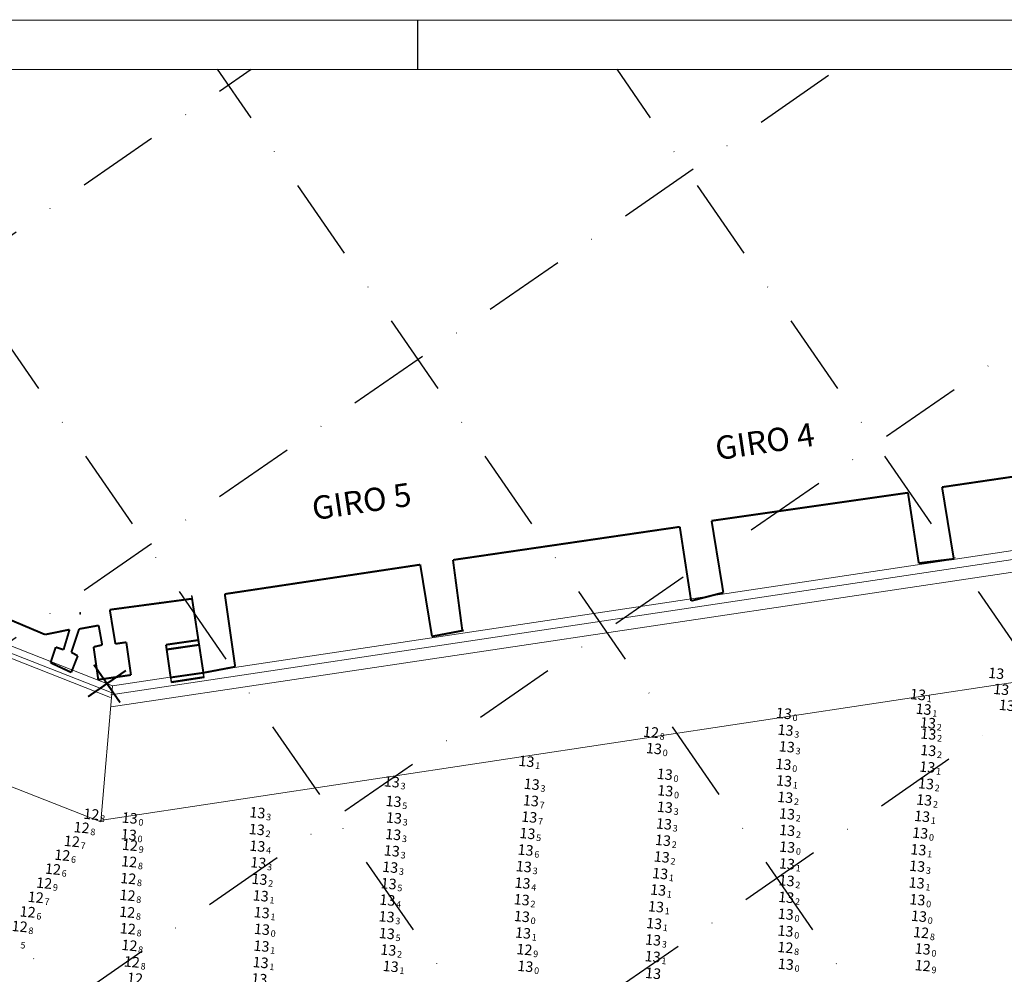
# Model space of a CAD drawing. Extents: x 5006299 to 53410563, y 5726722 to 40311974.
# Drawn here: x 5609866 to 5610166, y 5728214 to 5728504 of the extents above; entities that cross this region are included whole.
import ezdxf
from ezdxf.enums import TextEntityAlignment as Align

# ---------------------------------------------------------------- set-up
doc = ezdxf.new("R2010")
doc.units = 0
doc.header["$LTSCALE"] = 20
doc.linetypes.add('DASHDOT2', pattern=[0.5, 0.25, -0.125, 0, -0.125])
doc.layers.get('0').update_dxf_attribs({"linetype": 'CONTINUOUS'})
doc.layers.add('CoastLine', color=7, linetype='CONTINUOUS', lineweight=0)
for name, color, linetype in [('Layer3', 7, 'CONTINUOUS'), ('LINES', 40, 'CONTINUOUS'), ('rotulo', 7, 'CONTINUOUS'), ('TEXTO_QUEQUEN', 63, 'CONTINUOUS')]:
    doc.layers.add(name, color=color, linetype=linetype)
doc.styles.add('ISO', font='iso')
doc.styles.add('style2', font='ARIAL.TTF')

msp = doc.modelspace()

# ---------------------------------------------------------------- linework, layer by layer
for p, q in [((5609922.477, 5728304.137), (5609918.836, 5728328.871)), ((5609922.524, 5728303.861), (5609918.876, 5728328.593)), ((5609908.943, 5728327.414), (5609908.943, 5728327.415)), ((5609908.983, 5728327.134), (5609908.983, 5728327.134)), ((5609911.128, 5728312.574), (5609921.021, 5728314.03)), ((5609911.172, 5728312.294), (5609921.065, 5728313.753)), ((5609922.477, 5728304.137), (5609921.021, 5728314.03)), ((5609922.524, 5728303.861), (5609921.065, 5728313.753)), ((5609912.584, 5728302.681), (5609911.128, 5728312.574)), ((5609912.632, 5728302.401), (5609911.172, 5728312.294)), ((5609912.584, 5728302.681), (5609922.477, 5728304.137)), ((5609912.632, 5728302.401), (5609922.525, 5728303.861))]:
    msp.add_line(p, q)
at = {"color": 1}
for p in [(5609884.781, 5728323.529), (5609884.823, 5728323.242)]:
    msp.add_point(p, dxfattribs=at)
at = {"layer": 'CoastLine', "color": 8, "linetype": 'Continuous'}
for p, q in [((5609894.284, 5728299.269), (5609674.598, 5728385.56)), ((5609894.664, 5728301.356), (5609675.262, 5728387.237)), ((5609894.089, 5728297.788), (5609674.085, 5728384.313)), ((5609891.092, 5728259.962), (5609656.891, 5728351.407)), ((5610205.356, 5728348.009), (5609894.664, 5728301.356)), ((5610203.743, 5728345.068), (5609894.158, 5728298.573)), ((5610202.289, 5728341.02), (5609894.221, 5728294.968)), ((5610188.629, 5728305.413), (5609890.807, 5728260.373)), ((5609891.092, 5728259.962), (5609894.664, 5728301.356))]:
    msp.add_line(p, q, dxfattribs=at)
at = {"layer": 'CoastLine', "color": 7, "linetype": 'Continuous', "const_width": 0.6}
for points in [[(5610147.138, 5728361.826), (5610253.105, 5728377.42)], [(5610147.138, 5728361.826), (5610150.712, 5728339.975)], [(5610136.766, 5728360.119), (5610076.999, 5728351.579)], [(5610136.766, 5728360.119), (5610076.999, 5728351.579)], [(5610140.055, 5728338.678), (5610136.766, 5728360.119)], [(5610140.055, 5728338.678), (5610136.766, 5728360.119)], [(5610067.323, 5728349.744), (5609998.29, 5728339.654)], [(5610067.323, 5728349.744), (5609998.29, 5728339.654)], [(5610070.77, 5728327.197), (5610067.323, 5728349.744)], [(5610070.77, 5728327.197), (5610067.323, 5728349.744)], [(5610076.999, 5728351.579), (5610080.573, 5728329.727)], [(5610076.999, 5728351.579), (5610080.573, 5728329.727)], [(5610140.055, 5728338.678), (5610150.712, 5728339.975)], [(5609988.329, 5728338.231), (5609928.847, 5728329.28)], [(5609988.329, 5728338.231), (5609928.847, 5728329.28)], [(5609991.903, 5728316.38), (5609988.329, 5728338.231)], [(5609991.903, 5728316.38), (5609988.329, 5728338.231)], [(5609998.29, 5728339.654), (5610001.169, 5728317.93)], [(5609998.29, 5728339.654), (5610001.169, 5728317.93)], [(5609918.886, 5728327.857), (5609893.841, 5728324.504)], [(5609918.886, 5728327.857), (5609893.841, 5728324.504)], [(5609922.334, 5728305.31), (5609918.886, 5728327.857)], [(5609928.847, 5728329.28), (5609932.01, 5728307.144)], [(5610070.77, 5728327.197), (5610080.573, 5728329.727)], [(5609874.14, 5728316.945), (5609857.791, 5728323.87)], [(5609895.549, 5728314.132), (5609893.841, 5728324.504)], [(5609890.457, 5728319.729), (5609884.512, 5728318.653)], [(5609891.533, 5728313.784), (5609890.457, 5728319.729)], [(5609881.603, 5728318.463), (5609874.14, 5728316.945)], [(5609879.769, 5728312.329), (5609881.603, 5728318.463)], [(5609882.141, 5728311.538), (5609884.512, 5728318.653)], [(5609991.903, 5728316.38), (5610001.58, 5728318.214)], [(5609875.816, 5728308.376), (5609877.397, 5728313.119)], [(5609877.397, 5728313.119), (5609879.769, 5728312.329)], [(5609888.908, 5728313.183), (5609891.533, 5728313.784)], [(5609890.331, 5728303.221), (5609888.908, 5728313.183)], [(5609895.549, 5728314.132), (5609898.869, 5728314.606)], [(5609900.292, 5728304.645), (5609898.869, 5728314.606)], [(5609910.949, 5728313.847), (5609920.91, 5728315.271)], [(5609912.372, 5728303.886), (5609910.949, 5728313.847)], [(5609884.101, 5728310.463), (5609882.109, 5728305.435)], [(5609882.141, 5728311.538), (5609884.101, 5728310.463)], [(5609882.109, 5728305.435), (5609875.816, 5728308.376)], [(5609889.003, 5728307.775), (5609896.972, 5728296.265)], [(5609889.003, 5728307.775), (5609896.972, 5728296.265)], [(5609889.003, 5728307.775), (5609896.972, 5728296.265)], [(5609932.01, 5728307.144), (5609922.334, 5728305.31)], [(5609887.232, 5728298.035), (5609898.743, 5728306.005)], [(5609887.232, 5728298.035), (5609898.743, 5728306.005)], [(5609887.232, 5728298.035), (5609898.743, 5728306.005)], [(5609900.292, 5728304.645), (5609890.331, 5728303.221)], [(5609912.372, 5728303.886), (5609922.334, 5728305.31)]]:
    msp.add_lwpolyline(points, dxfattribs=at)
at = {"layer": 'Layer3', "color": 3, "ltscale": 50}
msp.add_line((5609987.598, 5728489.017), (5609987.598, 5728504.109), dxfattribs=at)
at = {"layer": 'LINES', "color": 253, "linetype": 'DASHDOT2', "ltscale": 5}
for p, q in [((5610034.539, 5727981.423), (5609682.354, 5728490.573)), ((5609594.593, 5728006.818), (5610291.738, 5728489.041)), ((5609597.598, 5728130.941), (5610115.28, 5728489.027)), ((5609597.598, 5728254.341), (5609936.861, 5728489.013)), ((5609716.641, 5727979.842), (5610452.803, 5728489.054)), ((5610157.24, 5727979.842), (5609805.048, 5728489.003)), ((5610278.832, 5727979.842), (5609926.633, 5728489.013)), ((5610400.424, 5727979.842), (5610048.219, 5728489.022))]:
    msp.add_line(p, q, dxfattribs=at)
at = {"layer": 'rotulo'}
msp.add_line((5609567.384, 5728503.986), (5611157.55, 5728504.109), dxfattribs=at)
at = {"layer": 'rotulo', "color": 7}
msp.add_line((5609567.598, 5728503.986), (5611157.598, 5728504.109), dxfattribs=at)
msp.add_lwpolyline([(5609597.598, 5728488.986), (5611142.597, 5728489.109), (5611142.599, 5727925.108), (5609597.598, 5727925.111)], dxfattribs=at)

# ---------------------------------------------------------------- texts
at = {"layer": 'rotulo', "color": 7, "style": 'style2'}
for s, p in [('GIRO 4', (5610078.688, 5728369.996)), ('GIRO 5', (5609955.955, 5728351.744))]:
    msp.add_text(s, height=7.1007, rotation=8.4887, dxfattribs=at).set_placement(p)
at = {"layer": 'TEXTO_QUEQUEN', "color": 2, "linetype": 'Continuous', "lineweight": 0, "style": 'ISO', "oblique": 15}
for p in [(5610166.061, 5728304.917), (5610167.571, 5728300.035), (5610142.247, 5728298.472), (5610143.952, 5728294.019), (5610169.3, 5728295.194), (5610101.938, 5728287.645), (5610145.289, 5728289.84), (5610145.392, 5728286.465), (5610102.326, 5728282.571), (5610145.377, 5728281.459), (5610023.093, 5728278.151), (5610145.082, 5728276.398), (5610101.507, 5728272.19), (5609982.111, 5728271.911), (5610024.692, 5728271.173), (5610065.339, 5728269.188), (5610144.674, 5728271.339), (5610024.438, 5728266.162), (5610101.847, 5728267.175), (5610144.133, 5728266.368), (5609982.638, 5728265.942), (5610065.216, 5728264.175), (5609902.33, 5728260.891), (5609941.207, 5728262.505), (5609982.763, 5728260.912), (5610023.94, 5728261.183), (5610102.395, 5728262.138), (5610143.509, 5728261.389), (5609941.024, 5728257.395), (5610064.934, 5728259.088), (5609902.069, 5728255.822), (5609982.533, 5728255.876), (5610023.387, 5728256.183), (5610102.444, 5728257.128), (5610142.925, 5728256.304), (5609941.189, 5728252.332), (5610064.64, 5728254.093), (5610102.437, 5728252.04), (5610142.379, 5728251.228), (5609982.115, 5728250.892), (5610022.814, 5728251.141), (5610064.269, 5728249.038), (5609941.478, 5728247.29), (5609981.623, 5728245.91), (5610022.288, 5728246.102), (5610102.37, 5728246.939), (5610142.001, 5728246.221), (5609941.829, 5728242.266), (5610063.784, 5728243.979), (5609981.136, 5728240.908), (5610021.889, 5728241.08), (5610102.255, 5728241.834), (5610141.85, 5728241.14), (5609942.212, 5728237.201), (5610063.172, 5728238.979), (5610102.146, 5728236.743), (5609980.75, 5728235.909), (5610021.641, 5728236.016), (5610062.507, 5728233.886), (5609942.518, 5728232.093), (5609980.514, 5728230.837), (5610102.002, 5728231.626), (5610061.949, 5728228.782), (5609980.602, 5728225.735), (5610022.045, 5728225.887), (5610101.926, 5728226.505), (5609942.439, 5728221.899), (5610061.629, 5728223.769), (5609981.042, 5728220.708), (5610061.511, 5728218.711), (5609942.183, 5728216.905), (5609981.768, 5728215.718), (5610061.634, 5728213.597), (5609941.771, 5728211.915)]:
    msp.add_text('13', height=3.2, rotation=354.65505, dxfattribs=at).set_placement(p, align=Align.MIDDLE_RIGHT)
for s, p in [('1', (5610142.581, 5728298.44)), ('1', (5610144.286, 5728293.987)), ('2', (5610145.623, 5728289.808)), ('3', (5610102.272, 5728287.614)), ('2', (5610145.726, 5728286.434)), ('3', (5610102.66, 5728282.539)), ('2', (5610145.711, 5728281.427)), ('1', (5610023.426, 5728278.12)), ('1', (5610145.416, 5728276.366)), ('3', (5609982.445, 5728271.879)), ('3', (5610025.025, 5728271.141)), ('1', (5610101.841, 5728272.159)), ('2', (5610145.008, 5728271.308)), ('0', (5610065.673, 5728269.157)), ('5', (5609982.972, 5728265.91)), ('7', (5610024.771, 5728266.131)), ('2', (5610102.181, 5728267.143)), ('2', (5610144.467, 5728266.336)), ('3', (5609941.541, 5728262.474)), ('3', (5610065.55, 5728264.144)), ('2', (5610102.729, 5728262.107)), ('0', (5609902.664, 5728260.859)), ('3', (5609983.096, 5728260.881)), ('7', (5610024.274, 5728261.152)), ('1', (5610143.843, 5728261.358)), ('2', (5609941.357, 5728257.364)), ('5', (5610023.72, 5728256.152)), ('3', (5610065.268, 5728259.057)), ('2', (5610102.777, 5728257.097)), ('0', (5610143.259, 5728256.272)), ('0', (5609902.403, 5728255.791)), ('3', (5609982.867, 5728255.845)), ('2', (5610064.973, 5728254.062)), ('4', (5609941.522, 5728252.301)), ('3', (5609982.449, 5728250.861)), ('6', (5610023.148, 5728251.11)), ('0', (5610102.771, 5728252.009)), ('1', (5610142.712, 5728251.197)), ('3', (5609941.812, 5728247.259)), ('2', (5610064.603, 5728249.006)), ('3', (5609981.957, 5728245.878)), ('3', (5610022.622, 5728246.071)), ('1', (5610102.704, 5728246.908)), ('3', (5610142.335, 5728246.19)), ('2', (5609942.163, 5728242.235)), ('1', (5610064.118, 5728243.947)), ('2', (5610102.589, 5728241.803)), ('5', (5609981.47, 5728240.877)), ('4', (5610022.223, 5728241.049)), ('1', (5610063.505, 5728238.948)), ('1', (5610142.184, 5728241.109)), ('1', (5609942.546, 5728237.17)), ('4', (5609981.084, 5728235.878)), ('2', (5610021.975, 5728235.984)), ('2', (5610102.48, 5728236.711)), ('1', (5610062.841, 5728233.854)), ('1', (5609942.852, 5728232.062)), ('3', (5609980.848, 5728230.806)), ('0', (5610102.336, 5728231.595)), ('1', (5610062.283, 5728228.751)), ('0', (5610102.26, 5728226.474)), ('5', (5609980.936, 5728225.704)), ('1', (5610022.379, 5728225.856)), ('3', (5610061.963, 5728223.737)), ('1', (5609942.773, 5728221.868)), ('2', (5609981.376, 5728220.677)), ('1', (5610061.845, 5728218.68)), ('1', (5609942.517, 5728216.874)), ('1', (5609982.102, 5728215.686))]:
    msp.add_text(s, height=2, rotation=354.65505, dxfattribs=at).set_placement(p, align=Align.TOP_LEFT)
at = {"layer": 'TEXTO_QUEQUEN', "color": 6, "linetype": 'Continuous', "lineweight": 0, "style": 'ISO', "oblique": 15}
for s, p in [('13', (5610101.429, 5728292.721)), ('12', (5610060.973, 5728287.014)), ('13', (5610061.898, 5728282.037)), ('13', (5610101.317, 5728277.235)), ('13', (5610065.188, 5728274.203)), ('12', (5609890.649, 5728262.051)), ('12', (5609887.697, 5728257.978)), ('12', (5609884.739, 5728253.785)), ('12', (5609902.407, 5728252.607)), ('12', (5609881.811, 5728249.579)), ('12', (5609878.973, 5728245.334)), ('12', (5609902.179, 5728247.601)), ('12', (5609901.893, 5728242.481)), ('12', (5609876.304, 5728241.076)), ('12', (5609873.738, 5728236.752)), ('12', (5609901.67, 5728237.364)), ('13', (5610142.071, 5728236.016)), ('12', (5609871.277, 5728232.317)), ('12', (5609901.571, 5728232.242)), ('13', (5610021.697, 5728230.926)), ('13', (5610142.552, 5728230.996)), ('12', (5609868.839, 5728227.887)), ('12', (5609901.766, 5728227.19)), ('13', (5609942.576, 5728227.016)), ('12', (5610143.212, 5728226.03)), ('12', (5609902.244, 5728222.12)), ('12', (5610101.892, 5728221.494)), ('12', (5610022.475, 5728220.849)), ('13', (5610143.671, 5728221.033)), ('12', (5609902.988, 5728217.086)), ('13', (5610022.763, 5728215.743)), ('13', (5610102.032, 5728216.389)), ('12', (5610143.714, 5728215.966)), ('12', (5609903.932, 5728212.093))]:
    msp.add_text(s, height=3.2, rotation=354.65505, dxfattribs=at).set_placement(p, align=Align.MIDDLE_RIGHT)
for s, p in [('0', (5610101.763, 5728292.69)), ('8', (5610061.307, 5728286.983)), ('0', (5610062.231, 5728282.005)), ('0', (5610101.65, 5728277.203)), ('0', (5610065.522, 5728274.172)), ('8', (5609890.983, 5728262.02)), ('8', (5609888.031, 5728257.947)), ('7', (5609885.073, 5728253.754)), ('9', (5609902.741, 5728252.576)), ('6', (5609882.145, 5728249.548)), ('8', (5609902.513, 5728247.57)), ('6', (5609879.307, 5728245.303)), ('8', (5609902.227, 5728242.45)), ('9', (5609876.638, 5728241.045)), ('7', (5609874.072, 5728236.72)), ('8', (5609902.004, 5728237.333)), ('0', (5610142.405, 5728235.984)), ('6', (5609871.611, 5728232.286)), ('8', (5609901.905, 5728232.211)), ('0', (5610022.031, 5728230.894)), ('0', (5610142.886, 5728230.965)), ('8', (5609869.173, 5728227.856)), ('8', (5609902.1, 5728227.159)), ('0', (5609942.91, 5728226.985)), ('5', (5609866.76, 5728223.446)), ('8', (5610143.545, 5728225.999)), ('8', (5609902.578, 5728222.089)), ('9', (5610022.809, 5728220.818)), ('8', (5610102.226, 5728221.463)), ('0', (5610144.005, 5728221.002)), ('8', (5609903.321, 5728217.055)), ('0', (5610023.096, 5728215.712)), ('0', (5610102.366, 5728216.358)), ('9', (5610144.048, 5728215.934))]:
    msp.add_text(s, height=2, rotation=354.65505, dxfattribs=at).set_placement(p, align=Align.TOP_LEFT)

doc.saveas('drawing.dxf')
